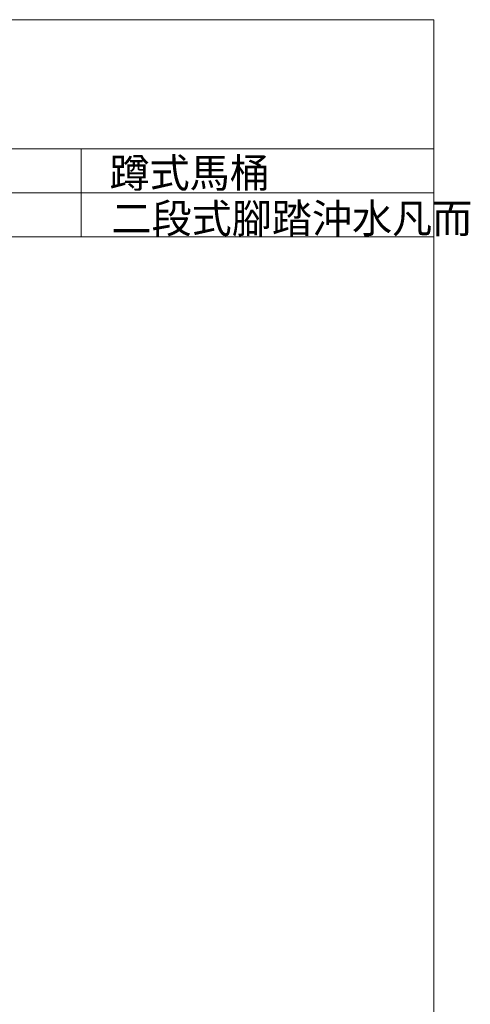
# Model space of a CAD drawing. Units: millimetres. Extents: x 942 to 9249, y -2984 to 2154.
# Drawn here: x 2737 to 3504, y 477 to 2154 of the extents above; entities that cross this region are included whole.
import ezdxf

# ---------------------------------------------------------------- set-up
doc = ezdxf.new("R2010")
doc.units = ezdxf.units.MM
doc.header["$LTSCALE"] = 3
doc.layers.add('DIM', color=2, linetype='Continuous', lineweight=13)
doc.layers.add('FITTING', color=6, linetype='Continuous', lineweight=20)
doc.styles.add('ad', font='romans.shx', dxfattribs={"bigfont": 'chineset.shx'})

msp = doc.modelspace()

# ---------------------------------------------------------------- linework, layer by layer
at = {"layer": 'FITTING'}
for p, q in [((3441.6, 2154.3), (941.6, 2154.3)), ((3441.6, -1285.7), (3441.6, 2154.3)), ((3441.6, 1934.3), (941.6, 1934.3)), ((2841.6, 1934.3), (2841.6, 1784.3)), ((3441.6, 1859.3), (2411.6, 1859.3)), ((3441.6, 1784.3), (2411.6, 1784.3))]:
    msp.add_line(p, q, dxfattribs=at)

# ---------------------------------------------------------------- texts
at = {"layer": 'DIM', "char_height": 50, "width": 1179.5, "attachment_point": 1, "style": 'ad'}
for s, insert in [('蹲式馬桶', (2890, 1918.4)), ('二段式腳踏沖水凡而', (2893.3, 1840.9))]:
    msp.add_mtext(s, dxfattribs=dict(at, insert=insert))
at = {"layer": 'DIM', "char_height": 12}
for insert, attachment_point in [((2774.1, 1329.2), 9), ((2777.8, 1329.8), 7)]:
    msp.add_mtext('\\P', dxfattribs=dict(at, insert=insert, attachment_point=attachment_point))

doc.saveas('drawing.dxf')
